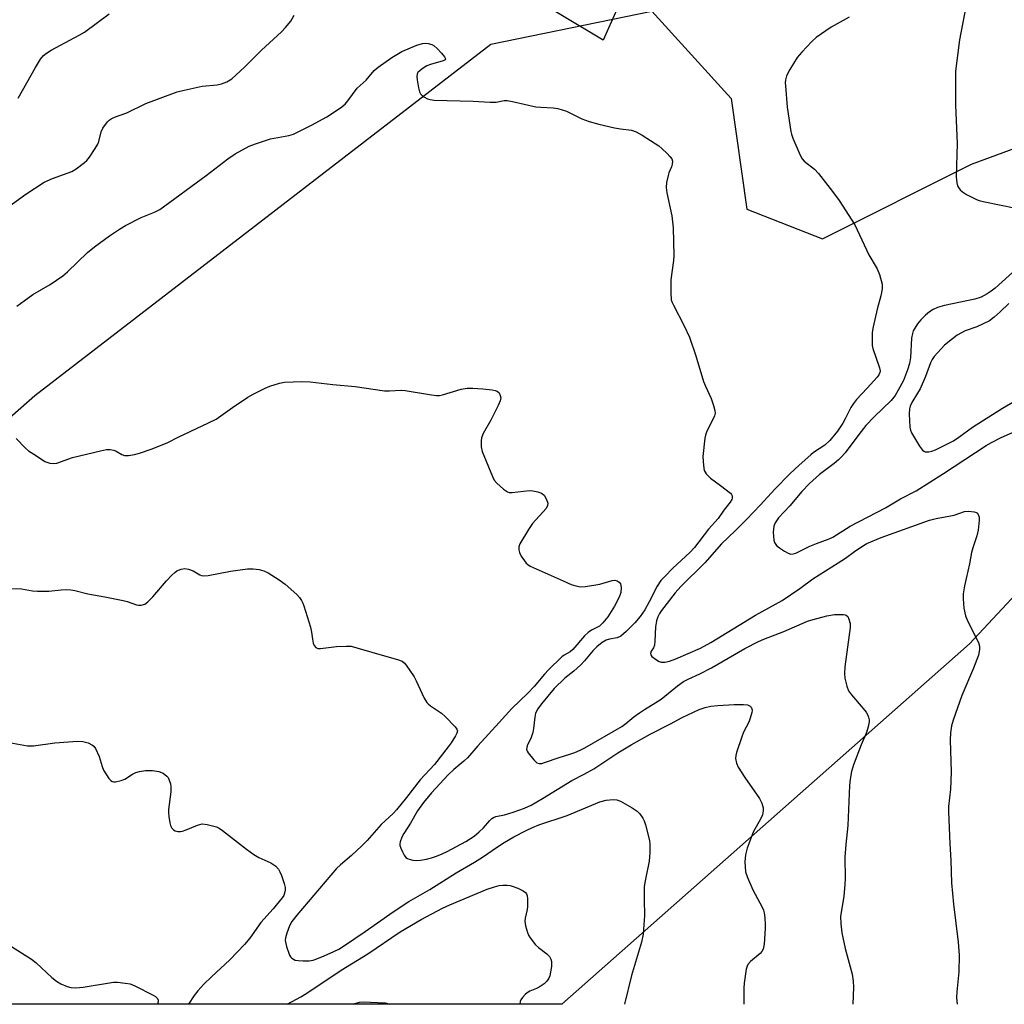
# Model space of a CAD drawing. Units: inches. Extents: x 1273768 to 1279768, y 561450 to 565449.
# Drawn here: x 1276118 to 1276400, y 561450 to 561732 of the extents above; entities that cross this region are included whole.
import ezdxf

# ---------------------------------------------------------------- set-up
doc = ezdxf.new("R2010")
doc.units = ezdxf.units.IN
doc.header["$MEASUREMENT"] = 0
for name, color, linetype in [('NTRL-Trees', 3, 'Continuous'), ('TRANS-Driveway', 251, 'Continuous'), ('Undefined', 1, 'Continuous')]:
    doc.layers.add(name, color=color, linetype=linetype)

msp = doc.modelspace()

# ---------------------------------------------------------------- linework, layer by layer
at = {"layer": 'NTRL-Trees'}
for points in [[(1276053.2, 561563.01), (1276122.65, 561624.12), (1276253.2, 561724.68), (1276299.31, 561734.12), (1276322.09, 561709.12), (1276326.54, 561677.45), (1276348.26, 561669), (1276390.87, 561690.31), (1276455.15, 561713.99), (1276472.07, 561759.66)], [(1276565.53, 561740.87), (1276390.27, 561552.99), (1276273.58, 561449.75), (1276077.37, 561449.74)]]:
    msp.add_lwpolyline(points, dxfattribs=at)
at = {"layer": 'TRANS-Driveway'}
msp.add_lwpolyline([(1276297.17, 561752.32), (1276285.43, 561725.87), (1276258.75, 561741.85)], dxfattribs=at)
at = {"layer": 'Undefined'}
for points, elevation in [([(1276389.6, 561737.45), (1276387.42, 561725.96), (1276386.28, 561717), (1276386.28, 561707.24), (1276386.75, 561696.24), (1276386.53, 561686.71), (1276386.65, 561684.95), (1276386.92, 561684.11), (1276387.19, 561683.63), (1276387.68, 561683), (1276388.26, 561682.44), (1276389.44, 561681.66), (1276392.28, 561680.21), (1276393.09, 561679.91), (1276394.22, 561679.63), (1276403.59, 561677.75)], 564), ([(1276117.88, 561709.2), (1276122.81, 561718.05), (1276124.32, 561720.43), (1276125.17, 561721.45), (1276125.96, 561722.12), (1276127.36, 561722.99), (1276135.38, 561727.26), (1276136.9, 561728.16), (1276143.9, 561733.43)], 564), ([(1276114.2, 561677.43), (1276120.03, 561681.72), (1276125.29, 561685.17), (1276127.72, 561686.25), (1276133.23, 561688.26), (1276134.49, 561689.03), (1276136.87, 561690.82), (1276137.52, 561691.43), (1276138.26, 561692.34), (1276139.93, 561694.8), (1276140.69, 561696.06), (1276141.01, 561696.85), (1276141.65, 561699.6), (1276142.15, 561700.62), (1276143.5, 561702.49), (1276143.9, 561702.9), (1276144.52, 561703.35), (1276145.51, 561703.81), (1276148.95, 561705.01), (1276154.39, 561707.72), (1276163.44, 561711.01), (1276165.41, 561711.54), (1276170.54, 561712.64), (1276174.83, 561713.1), (1276176.14, 561713.31), (1276177.65, 561713.91), (1276179.06, 561714.78), (1276182.67, 561718.13), (1276187.53, 561722.96), (1276193.32, 561728.2), (1276194.48, 561729.47), (1276195.94, 561731.27), (1276196.96, 561732.96)], 566), ([(1276355.81, 561732.44), (1276350.67, 561729.56), (1276346.44, 561726.57), (1276345.14, 561725.42), (1276342.32, 561722.43), (1276341, 561720.86), (1276338.87, 561717.42), (1276337.91, 561715.65), (1276337.6, 561714.53), (1276337.54, 561713.65), (1276337.57, 561712.77), (1276338.12, 561706.63), (1276339.18, 561699.73), (1276339.37, 561698.89), (1276339.76, 561697.78), (1276341.81, 561692.87), (1276342.4, 561691.88), (1276342.98, 561691.24), (1276345.92, 561688.88), (1276347.09, 561687.7), (1276351.11, 561682.5), (1276352.97, 561679.9), (1276357.46, 561673.01), (1276361.48, 561664.39), (1276363.88, 561660.32), (1276364.54, 561658.73), (1276365.28, 561655.98), (1276365.34, 561655.42), (1276365.29, 561654.59), (1276364.9, 561652.65), (1276363.85, 561648.82), (1276362.68, 561643.77), (1276362.45, 561642.09), (1276362.39, 561639.5), (1276362.44, 561638.36), (1276362.6, 561637.51), (1276364.55, 561632.01), (1276364.69, 561631.2), (1276364.62, 561630.7), (1276364.33, 561630), (1276363.86, 561629.38), (1276361.05, 561626.17), (1276357.98, 561622.9), (1276357.08, 561621.79), (1276356.32, 561620.61), (1276354.75, 561617.42), (1276354.03, 561616.21), (1276352.47, 561613.92), (1276350.32, 561611.2), (1276348.88, 561609.89), (1276345.68, 561607.77), (1276344.83, 561607.13), (1276341.51, 561604.17), (1276338.86, 561601.67), (1276334.59, 561597.27), (1276330.43, 561592.75), (1276326.43, 561588.59), (1276323.2, 561585.34), (1276319.26, 561581.65), (1276314.51, 561576.18), (1276307.69, 561569.43), (1276306.05, 561567.6), (1276302.12, 561562.54), (1276301.52, 561561.64), (1276301.03, 561560.68), (1276300.66, 561559.53), (1276300.35, 561557.85), (1276300.21, 561553.71), (1276300.09, 561552.57), (1276299.81, 561551.81), (1276299.13, 561550.84), (1276298.96, 561550.21), (1276299.07, 561549.79), (1276299.37, 561549.39), (1276300, 561548.84), (1276300.96, 561548.18), (1276301.47, 561547.92), (1276301.98, 561547.77), (1276303.04, 561547.75), (1276304.39, 561548.03), (1276306.23, 561548.68), (1276313.24, 561551.76), (1276316.23, 561553.36), (1276329.03, 561561.15), (1276336.63, 561565.39), (1276341.68, 561568.78), (1276345.44, 561571.56), (1276352.74, 561576.14), (1276354.77, 561577.53), (1276357.33, 561579.46), (1276359.22, 561580.69), (1276360.93, 561581.66), (1276365.03, 561583.47), (1276378.83, 561588.39), (1276380.81, 561588.9), (1276385.89, 561589.8), (1276388.89, 561590.83), (1276390, 561590.95), (1276391.64, 561590.8), (1276392.35, 561590.57), (1276392.54, 561590.44), (1276392.83, 561590.04), (1276393.08, 561589.27), (1276393.12, 561588.42), (1276392.75, 561585.53), (1276392.39, 561583.93), (1276391.28, 561580.51), (1276390.91, 561579.15), (1276390.33, 561575.92), (1276388.84, 561569.58), (1276388.52, 561567.28), (1276388.46, 561565.83), (1276388.66, 561563.21), (1276389.21, 561561.01), (1276389.86, 561559.41), (1276392.89, 561553.38), (1276393.2, 561552.32), (1276393.22, 561551.32), (1276392.84, 561549.75), (1276391.48, 561546.02), (1276388.14, 561538.19), (1276385.65, 561531.16), (1276385.17, 561529.46), (1276384.89, 561527.51), (1276384.78, 561525.52), (1276385.08, 561516.19), (1276384.84, 561511.33), (1276384.34, 561506.37), (1276384.26, 561504.91), (1276384.67, 561495.75), (1276384.97, 561490.89), (1276385.17, 561484.56), (1276385.77, 561478.44), (1276387.1, 561467.55), (1276387.36, 561463.78), (1276387.26, 561459.03), (1276386.7, 561453.3), (1276386.62, 561451.64), (1276386.77, 561449.76)], 566), ([(1276117.52, 561649.63), (1276119.56, 561651.2), (1276122.12, 561652.99), (1276127, 561655.88), (1276130.7, 561658.35), (1276132.03, 561659.52), (1276137.7, 561665.07), (1276139.78, 561666.7), (1276144.01, 561669.81), (1276146.85, 561671.75), (1276148.62, 561672.78), (1276153.06, 561675.03), (1276156.93, 561676.6), (1276158.41, 561677.38), (1276171.69, 561687.12), (1276177.9, 561691.87), (1276180.03, 561693.29), (1276184.05, 561695.47), (1276185.8, 561696.19), (1276190.16, 561697.56), (1276195.38, 561698.57), (1276196.68, 561698.95), (1276201.86, 561701.48), (1276206.29, 561703.89), (1276210.15, 561706.48), (1276211.5, 561707.54), (1276212.27, 561708.44), (1276215, 561712.07), (1276217.52, 561714.43), (1276219.84, 561717.13), (1276220.97, 561718.12), (1276224.86, 561720.84), (1276227.72, 561722.64), (1276232.01, 561724.37), (1276233.66, 561724.88), (1276234.49, 561724.95), (1276235.29, 561724.86), (1276236.31, 561724.56), (1276237.02, 561724.2), (1276237.89, 561723.45), (1276239.09, 561722.14), (1276239.98, 561721.06), (1276240.26, 561720.49), (1276240.17, 561720.19), (1276239.61, 561719.89), (1276235.97, 561718.92), (1276234.89, 561718.48), (1276233.89, 561717.86), (1276232.96, 561717.17), (1276232.37, 561716.6), (1276232.11, 561716.16), (1276232, 561715.38), (1276232.1, 561714.52), (1276232.54, 561712.15), (1276232.85, 561711.02), (1276233.11, 561710.52), (1276233.45, 561710.13), (1276234.09, 561709.63), (1276235.06, 561709.08), (1276235.85, 561708.82), (1276237, 561708.69), (1276248.17, 561708.37), (1276253.09, 561708.06), (1276254.77, 561708.12), (1276257.08, 561708.53), (1276257.94, 561708.56), (1276259.4, 561708.32), (1276266.09, 561706.8), (1276267.57, 561706.66), (1276271.09, 561706.5), (1276272.46, 561706.31), (1276274.86, 561705.48), (1276279.27, 561703.3), (1276281.41, 561702.52), (1276284.17, 561701.77), (1276288.67, 561700.74), (1276290.37, 561700.42), (1276293.47, 561700.06), (1276294.81, 561699.62), (1276296.56, 561698.63), (1276301.34, 561695.6), (1276302.22, 561694.84), (1276303.7, 561693.37), (1276304.51, 561692.5), (1276305.02, 561691.82), (1276305.25, 561691.18), (1276305.21, 561690.38), (1276304.99, 561689.56), (1276304.23, 561687.89), (1276303.97, 561687.06), (1276303.55, 561685.05), (1276303.41, 561683.61), (1276303.6, 561682.17), (1276305.09, 561675.53), (1276305.42, 561672.12), (1276305.61, 561664.21), (1276305.5, 561662.76), (1276304.74, 561657.26), (1276304.76, 561653.51), (1276304.92, 561651.51), (1276305.16, 561650.7), (1276305.51, 561649.92), (1276308.47, 561644.26), (1276310.09, 561640.84), (1276311.91, 561635.42), (1276314.16, 561628.11), (1276314.7, 561626.75), (1276316.3, 561623.2), (1276316.99, 561621.25), (1276317.38, 561619.84), (1276317.45, 561619.02), (1276317.26, 561618.23), (1276314.99, 561613.56), (1276314.69, 561612.73), (1276314.5, 561611.88), (1276313.97, 561606.63), (1276314.09, 561604.01), (1276314.34, 561602.61), (1276314.57, 561602.12), (1276314.9, 561601.67), (1276316.12, 561600.45), (1276319.05, 561598.33), (1276321.82, 561596.16), (1276322.17, 561595.76), (1276322.39, 561595.34), (1276322.38, 561594.73), (1276322.24, 561594.3), (1276321.8, 561593.59), (1276319.99, 561591.29), (1276318.35, 561588.91), (1276315.59, 561585.8), (1276311.53, 561580.53), (1276310.18, 561579.11), (1276305.37, 561574.62), (1276302.92, 561572.18), (1276301.96, 561571.11), (1276300.87, 561569.45), (1276298.59, 561564.96), (1276297.31, 561562.71), (1276295.97, 561560.78), (1276294.45, 561558.99), (1276291.99, 561556.48), (1276290.44, 561555.14), (1276289.42, 561554.67), (1276287.22, 561554.32), (1276286.29, 561554.02), (1276285.14, 561553.32), (1276283.61, 561552.09), (1276282.46, 561550.98), (1276280.03, 561548.08), (1276279, 561546.99), (1276277.02, 561545.17), (1276274.46, 561543.15), (1276271.37, 561540.14), (1276267.7, 561535.78), (1276266.66, 561534.33), (1276266.06, 561533.15), (1276265.81, 561532.01), (1276265.44, 561528.76), (1276265.24, 561527.59), (1276264.77, 561526.19), (1276263.66, 561523.79), (1276263.5, 561523.27), (1276263.46, 561522.77), (1276263.61, 561522.28), (1276263.89, 561521.8), (1276265.58, 561519.71), (1276266.4, 561518.93), (1276267.08, 561518.66), (1276267.84, 561518.74), (1276268.64, 561518.97), (1276272.82, 561520.43), (1276275.9, 561521.37), (1276277.25, 561521.89), (1276278.84, 561522.56), (1276280.14, 561523.21), (1276290.72, 561529.32), (1276291.9, 561530.16), (1276294.16, 561532.03), (1276295.8, 561533.23), (1276297.24, 561534.19), (1276300.5, 561536.15), (1276301.97, 561537.15), (1276306.67, 561540.96), (1276308.43, 561542.2), (1276309.77, 561542.9), (1276313.07, 561544.38), (1276316.42, 561546.1), (1276325.99, 561551.64), (1276329.85, 561553.61), (1276331.43, 561554.33), (1276337.11, 561556.55), (1276343.89, 561559.45), (1276345.54, 561559.97), (1276349.44, 561561.01), (1276351.64, 561561.4), (1276354.18, 561561.39), (1276354.68, 561561.3), (1276355.11, 561561.1), (1276355.42, 561560.76), (1276355.75, 561560.08), (1276356.09, 561558.78), (1276356.11, 561557.64), (1276354.63, 561546.37), (1276354.51, 561544.48), (1276354.65, 561543.11), (1276355.19, 561540.88), (1276355.67, 561539.56), (1276356.48, 561538.4), (1276359.85, 561534.48), (1276360.7, 561533.38), (1276361.09, 561532.73), (1276361.39, 561532), (1276361.57, 561531.22), (1276361.58, 561530.67), (1276361.31, 561529.25), (1276360.79, 561527.56), (1276359.32, 561524.08), (1276357.08, 561518.34), (1276356.56, 561516.42), (1276356.09, 561514.2), (1276355.94, 561512.45), (1276355.5, 561500.96), (1276354.89, 561495.49), (1276354.57, 561491.84), (1276354.66, 561485.77), (1276354.61, 561484.06), (1276354.29, 561480.72), (1276353.4, 561474.87), (1276353.44, 561472.81), (1276353.72, 561470.18), (1276354.72, 561465.68), (1276356.71, 561458.37), (1276357.01, 561456.37), (1276357.09, 561454.61), (1276356.88, 561449.76)], 568), ([(1276403.64, 561660.24), (1276397.66, 561654.87), (1276396.48, 561653.93), (1276395.34, 561653.17), (1276393.67, 561652.28), (1276391.88, 561651.64), (1276383.12, 561649.9), (1276381.17, 561649.33), (1276379.88, 561648.72), (1276378.89, 561648.06), (1276377.74, 561647.13), (1276376.33, 561645.72), (1276375.42, 561644.57), (1276374.61, 561643.35), (1276374.21, 561642.58), (1276373.97, 561641.83), (1276373.74, 561640.52), (1276373.39, 561635), (1276373.1, 561633.3), (1276372.58, 561631.4), (1276371.39, 561628.42), (1276369.92, 561625.61), (1276369.03, 561624.13), (1276367.86, 561622.66), (1276363.03, 561617.97), (1276360.65, 561615.53), (1276358.61, 561612.95), (1276354.66, 561607.7), (1276353.58, 561606.43), (1276352.81, 561605.68), (1276351.52, 561604.61), (1276347.33, 561601.47), (1276344.45, 561598.85), (1276342.32, 561596.6), (1276338.85, 561592.53), (1276335.64, 561589.01), (1276334.66, 561587.63), (1276334.25, 561586.63), (1276334.13, 561584.96), (1276334.24, 561582.7), (1276334.45, 561581.95), (1276335.01, 561581.16), (1276335.9, 561580.45), (1276337.37, 561579.5), (1276338.37, 561578.95), (1276339.14, 561578.69), (1276339.84, 561578.7), (1276340.55, 561578.89), (1276343.02, 561580.18), (1276344.6, 561580.9), (1276346.48, 561581.69), (1276350.08, 561583.03), (1276351.14, 561583.52), (1276356.17, 561586.67), (1276366.26, 561591.94), (1276370.58, 561594.47), (1276375.02, 561596.82), (1276382.9, 561601.74), (1276395.09, 561609.77), (1276396.57, 561610.63), (1276399.36, 561612.06), (1276406.5, 561615.19)], 564), ([(1276117.31, 561611.82), (1276119.95, 561609), (1276120.83, 561608.21), (1276123.1, 561606.84), (1276125.55, 561605.21), (1276126.07, 561604.97), (1276126.91, 561604.75), (1276128.07, 561604.65), (1276128.92, 561604.73), (1276133.48, 561606.31), (1276141.46, 561608.26), (1276143.19, 561608.6), (1276144.27, 561608.64), (1276145.31, 561608.46), (1276145.94, 561608.16), (1276147.55, 561607.15), (1276148.32, 561606.91), (1276149.44, 561606.95), (1276151.16, 561607.24), (1276152.58, 561607.58), (1276156.25, 561608.81), (1276160.72, 561610.6), (1276163.65, 561612.14), (1276172.43, 561616.25), (1276174.54, 561617.31), (1276179.22, 561620.66), (1276183.65, 561623.6), (1276185.17, 561624.48), (1276188.57, 561626.15), (1276189.91, 561626.72), (1276192.73, 561627.63), (1276194.17, 561627.94), (1276199.15, 561628.1), (1276201.5, 561628.04), (1276207.96, 561627.23), (1276214.35, 561626.62), (1276222.74, 561625.41), (1276224.21, 561625.39), (1276227.56, 561625.58), (1276228.69, 561625.54), (1276236.21, 561624.25), (1276237.66, 561624.06), (1276238.53, 561624.09), (1276239.39, 561624.26), (1276244.75, 561625.9), (1276246.43, 561626.19), (1276248.11, 561626.22), (1276250.95, 561626.04), (1276253.65, 561625.69), (1276254.51, 561625.5), (1276255.03, 561625.3), (1276255.59, 561624.81), (1276255.94, 561624.13), (1276256.07, 561623.39), (1276255.91, 561622.59), (1276255.34, 561621.26), (1276253.25, 561617.05), (1276251.06, 561613.23), (1276250.57, 561611.95), (1276250.44, 561611.13), (1276250.47, 561609.43), (1276250.75, 561608.01), (1276253.68, 561600.89), (1276254.21, 561599.86), (1276254.93, 561598.98), (1276256.88, 561597.26), (1276258.03, 561596.48), (1276258.53, 561596.33), (1276259.35, 561596.3), (1276264.22, 561596.85), (1276265.3, 561596.78), (1276266.7, 561596.49), (1276267.75, 561596.1), (1276268.47, 561595.55), (1276269.21, 561594.35), (1276269.55, 561593.3), (1276269.49, 561592.59), (1276269.05, 561591.72), (1276265.12, 561587.39), (1276263.99, 561585.68), (1276261.56, 561581.62), (1276261.25, 561580.74), (1276261.22, 561579.9), (1276261.41, 561579.1), (1276261.92, 561578.12), (1276263.39, 561576.05), (1276263.79, 561575.67), (1276264.51, 561575.2), (1276273.95, 561570.97), (1276276.27, 561570), (1276277.57, 561569.55), (1276278.89, 561569.33), (1276280.34, 561569.43), (1276284.41, 561570.09), (1276287.95, 561571.11), (1276288.73, 561571.19), (1276289.41, 561571.04), (1276289.99, 561570.68), (1276290.37, 561570.11), (1276290.53, 561569.06), (1276290.44, 561567.64), (1276289.99, 561566.29), (1276288.68, 561563.72), (1276286.71, 561560.67), (1276285.35, 561558.94), (1276284.77, 561558.38), (1276284.32, 561558.07), (1276282.1, 561556.91), (1276281.13, 561556.26), (1276280.1, 561555.22), (1276276.69, 561551.35), (1276275.91, 561550.71), (1276274.26, 561549.75), (1276273.56, 561549.24), (1276269.74, 561545.57), (1276268.57, 561544.32), (1276265.65, 561540.75), (1276263.83, 561538.89), (1276259.28, 561534.5), (1276255.64, 561530.41), (1276249.5, 561523.78), (1276246.51, 561520.35), (1276245.5, 561519.37), (1276242.63, 561516.95), (1276241.02, 561515.47), (1276236.29, 561510.34), (1276233.96, 561507.57), (1276232.22, 561505.11), (1276230.21, 561501.66), (1276228.28, 561498.7), (1276227.74, 561497.65), (1276227.25, 561496.28), (1276227.16, 561495.73), (1276227.18, 561495.19), (1276227.42, 561494.42), (1276227.9, 561493.4), (1276228.45, 561492.43), (1276228.94, 561491.8), (1276229.35, 561491.49), (1276229.83, 561491.29), (1276230.89, 561491.05), (1276232, 561490.95), (1276233.13, 561491.05), (1276234.83, 561491.35), (1276236.23, 561491.69), (1276237.63, 561492.16), (1276239.26, 561492.81), (1276240.72, 561493.51), (1276246.04, 561496.32), (1276248.43, 561497.89), (1276249.93, 561499.14), (1276251.09, 561500.32), (1276252.91, 561502.36), (1276253.54, 561502.93), (1276254, 561503.23), (1276254.71, 561503.48), (1276257.14, 561504.03), (1276259.65, 561504.81), (1276262.87, 561505.93), (1276264.74, 561506.78), (1276268.05, 561508.66), (1276276.44, 561513.85), (1276280, 561515.64), (1276282.77, 561517.17), (1276289.57, 561521.77), (1276293.44, 561524.06), (1276298.89, 561527.09), (1276304.7, 561530.05), (1276307.99, 561531.9), (1276312.92, 561534.14), (1276314.57, 561534.75), (1276316.21, 561535.12), (1276318.24, 561535.33), (1276322.92, 561535.62), (1276325.61, 561535.59), (1276326.76, 561535.46), (1276327.46, 561535.15), (1276327.79, 561534.8), (1276328, 561534.38), (1276328.04, 561533.87), (1276327.97, 561533.33), (1276327.51, 561531.65), (1276327.09, 561530.55), (1276325.63, 561527.69), (1276325.07, 561526.33), (1276323.57, 561521.82), (1276323.37, 561520.96), (1276323.34, 561520.12), (1276323.59, 561518.76), (1276324.06, 561517.7), (1276325.96, 561514.7), (1276330.17, 561508.66), (1276330.8, 561507.35), (1276331.21, 561505.97), (1276331.26, 561505.12), (1276331, 561503.99), (1276330.51, 561502.94), (1276328.39, 561499.08), (1276326.64, 561494.47), (1276326.14, 561492.51), (1276325.93, 561490.51), (1276326.21, 561487.66), (1276326.71, 561486.01), (1276328.25, 561482.55), (1276329.58, 561480.01), (1276330.97, 561477.56), (1276331.36, 561476.68), (1276331.53, 561475.95), (1276331.7, 561474.55), (1276331.83, 561472.58), (1276331.83, 561471.41), (1276331.49, 561466.92), (1276331.2, 561465.49), (1276330.86, 561464.84), (1276330.4, 561464.25), (1276327.59, 561462.01), (1276326.85, 561461.18), (1276326.62, 561460.68), (1276326.4, 561459.85), (1276325.78, 561455.8), (1276325.71, 561454.34), (1276325.69, 561449.76)], 570), ([(1276116.05, 561568.84), (1276118.88, 561568.7), (1276121.94, 561568.13), (1276123.4, 561568.03), (1276126.63, 561568.04), (1276130.18, 561568.47), (1276131.83, 561568.52), (1276132.93, 561568.47), (1276134.1, 561568.25), (1276137.86, 561567.32), (1276142.67, 561566.43), (1276147.91, 561565.34), (1276149.06, 561565.05), (1276151.81, 561564.17), (1276152.36, 561564.08), (1276153.13, 561564.08), (1276154.11, 561564.34), (1276155, 561565), (1276156.4, 561566.48), (1276160.36, 561571.06), (1276161.91, 561572.67), (1276162.72, 561573.43), (1276163.36, 561573.9), (1276164.57, 561574.4), (1276165.65, 561574.57), (1276166.7, 561574.39), (1276167.97, 561573.84), (1276169.88, 561572.75), (1276170.37, 561572.56), (1276170.89, 561572.45), (1276172.31, 561572.56), (1276178.7, 561573.75), (1276183.51, 561574.47), (1276185.2, 561574.44), (1276186.87, 561574.26), (1276188.22, 561573.89), (1276189.5, 561573.31), (1276192.66, 561571.27), (1276194.3, 561570.06), (1276197.66, 561567.07), (1276198.42, 561566.23), (1276199.02, 561565.36), (1276199.4, 561564.64), (1276199.7, 561563.83), (1276201.55, 561557.7), (1276201.89, 561556.28), (1276202.13, 561554.3), (1276202.37, 561553.2), (1276202.66, 561552.45), (1276203.09, 561551.88), (1276203.68, 561551.65), (1276204.5, 561551.62), (1276209.08, 561552.19), (1276211.77, 561552.35), (1276213.24, 561552.28), (1276214.9, 561551.86), (1276222.82, 561549.5), (1276226.52, 561548.53), (1276227.83, 561547.99), (1276228.45, 561547.49), (1276229, 561546.84), (1276231.26, 561543.48), (1276231.88, 561542.33), (1276234.19, 561537.41), (1276234.91, 561536.17), (1276235.27, 561535.75), (1276235.93, 561535.21), (1276239.07, 561533.1), (1276240.2, 561532.18), (1276243.06, 561529.19), (1276243.52, 561528.53), (1276243.67, 561528.07), (1276243.52, 561527.36), (1276243.14, 561526.62), (1276241.86, 561524.63), (1276240.99, 561523.43), (1276237.07, 561518.46), (1276232.95, 561514.03), (1276229.08, 561508.98), (1276226.24, 561505.43), (1276225.27, 561504.42), (1276221.85, 561501.25), (1276217.81, 561496.7), (1276216.32, 561495.16), (1276213.34, 561492.4), (1276210.18, 561489.73), (1276209.07, 561488.65), (1276197.7, 561475.29), (1276196.27, 561473.49), (1276195.59, 561472.24), (1276194.77, 561470.1), (1276194.39, 561468.74), (1276194.35, 561467.97), (1276194.71, 561466.3), (1276195.57, 561463.85), (1276195.86, 561463.38), (1276196.25, 561462.99), (1276196.71, 561462.67), (1276197.22, 561462.43), (1276198.04, 561462.27), (1276199.48, 561462.21), (1276201.21, 561462.23), (1276202.33, 561462.39), (1276203.4, 561462.73), (1276205.48, 561463.59), (1276208.29, 561464.83), (1276209.72, 561465.55), (1276211.37, 561466.57), (1276217.29, 561470.58), (1276225.25, 561476.24), (1276229.74, 561479.18), (1276235.73, 561482.65), (1276243.35, 561487.39), (1276248.58, 561490.47), (1276250.85, 561491.92), (1276255.11, 561494.88), (1276257.02, 561496.08), (1276259.8, 561497.67), (1276263.32, 561499.51), (1276265.16, 561500.39), (1276267.01, 561501.14), (1276275.11, 561503.79), (1276284.46, 561507.77), (1276286.27, 561508.24), (1276288.23, 561508.35), (1276289.34, 561508.27), (1276290.39, 561507.91), (1276293.68, 561506.04), (1276295.13, 561505.09), (1276295.93, 561504.25), (1276296.76, 561503.03), (1276297.18, 561502.24), (1276297.55, 561501.16), (1276298.63, 561496.67), (1276298.74, 561495.5), (1276298.75, 561493.13), (1276298.71, 561491.94), (1276298.56, 561490.78), (1276297.5, 561485.57), (1276297.18, 561483.51), (1276297.1, 561479.76), (1276297.23, 561475.14), (1276296.86, 561469.86), (1276296.35, 561467.55), (1276293.53, 561457.99), (1276291.48, 561449.75)], 572)]:
    msp.add_lwpolyline(points, dxfattribs=dict(at, elevation=elevation))
for points in [[(1276401.6, 561650.41, 562), (1276399.11, 561648.02, 562), (1276397.39, 561646.51, 562), (1276396.03, 561645.51, 562), (1276394.23, 561644.57, 562), (1276392.37, 561643.75, 562), (1276389.04, 561642.56, 562), (1276386.78, 561641.41, 562), (1276385.4, 561640.36, 562), (1276383.19, 561638.46, 562), (1276380.2, 561635.28, 562), (1276379.58, 561634.38, 562), (1276379.12, 561633.45, 562), (1276377.7, 561629.49, 562), (1276376.14, 561626.01, 562), (1276375.45, 561624.72, 562), (1276373.82, 561622.04, 562), (1276373.33, 561621.07, 562), (1276373.1, 561620.29, 562), (1276373.04, 561618.84, 562), (1276373.23, 561615.02, 562), (1276373.4, 561614.17, 562), (1276373.73, 561613.39, 562), (1276376.01, 561609.61, 562), (1276376.82, 561608.45, 562), (1276377.19, 561608.1, 562), (1276377.63, 561607.92, 562), (1276378.67, 561607.95, 562), (1276379.5, 561608.15, 562), (1276380.56, 561608.56, 562), (1276385.68, 561611.11, 562), (1276387.26, 561612.13, 562), (1276391.21, 561615.01, 562), (1276399.8, 561620.5, 562), (1276403.88, 561622.87, 562)], [(1276113.19, 561525.13, 574), (1276120.51, 561523.75, 574), (1276122.29, 561523.79, 574), (1276128.36, 561524.58, 574), (1276134.86, 561525.08, 574), (1276136.36, 561525.04, 574), (1276137.95, 561524.59, 574), (1276139.17, 561524, 574), (1276139.56, 561523.65, 574), (1276140.02, 561523, 574), (1276141.1, 561520.74, 574), (1276141.89, 561517.88, 574), (1276142.33, 561516.81, 574), (1276143.85, 561514.41, 574), (1276144.38, 561513.81, 574), (1276144.78, 561513.55, 574), (1276145.25, 561513.45, 574), (1276145.76, 561513.47, 574), (1276147.39, 561513.81, 574), (1276148.42, 561514.26, 574), (1276150.6, 561515.61, 574), (1276151.6, 561516.13, 574), (1276152.66, 561516.46, 574), (1276154.33, 561516.74, 574), (1276156.3, 561516.73, 574), (1276158.15, 561516.42, 574), (1276159.4, 561515.91, 574), (1276160.49, 561515.11, 574), (1276160.81, 561514.7, 574), (1276161.16, 561513.97, 574), (1276161.49, 561512.91, 574), (1276161.63, 561512.09, 574), (1276161.56, 561510.61, 574), (1276160.9, 561505.56, 574), (1276160.89, 561504.67, 574), (1276161, 561503.51, 574), (1276161.27, 561501.76, 574), (1276161.47, 561500.92, 574), (1276161.84, 561500.21, 574), (1276162.39, 561499.67, 574), (1276162.83, 561499.42, 574), (1276163.58, 561499.25, 574), (1276164.37, 561499.24, 574), (1276164.91, 561499.34, 574), (1276166, 561499.71, 574), (1276169.24, 561501.07, 574), (1276170.59, 561501.43, 574), (1276171.96, 561501.28, 574), (1276174.68, 561500.53, 574), (1276175.45, 561500.17, 574), (1276176.42, 561499.5, 574), (1276183.22, 561494.17, 574), (1276185.32, 561492.65, 574), (1276186.8, 561491.79, 574), (1276190.2, 561490.29, 574), (1276191.63, 561489.27, 574), (1276192.42, 561488.45, 574), (1276192.84, 561487.69, 574), (1276193.28, 561486.59, 574), (1276194.06, 561484.33, 574), (1276194.34, 561483.18, 574), (1276194.37, 561482.42, 574), (1276194.29, 561481.91, 574), (1276193.91, 561480.91, 574), (1276193.48, 561480.19, 574), (1276190.87, 561477.1, 574), (1276187.33, 561473.16, 574), (1276184.2, 561468.67, 574), (1276182.68, 561466.83, 574), (1276178.47, 561462.46, 574), (1276173.2, 561457.62, 574), (1276171.06, 561455.52, 574), (1276169.29, 561453.59, 574), (1276168.3, 561452.26, 574), (1276166.68, 561449.75, 574)], [(1276194.91, 561449.75, 574), (1276198.85, 561451.93, 574), (1276200.52, 561452.94, 574), (1276210.33, 561459.53, 574), (1276218.01, 561464.19, 574), (1276227.23, 561470.46, 574), (1276233.29, 561474.02, 574), (1276239.38, 561477.28, 574), (1276241.47, 561478.22, 574), (1276252.18, 561482.67, 574), (1276254.28, 561483.41, 574), (1276255.62, 561483.75, 574), (1276256.77, 561483.85, 574), (1276257.92, 561483.85, 574), (1276258.77, 561483.75, 574), (1276259.33, 561483.61, 574), (1276260.97, 561482.96, 574), (1276262.54, 561482.21, 574), (1276263.19, 561481.75, 574), (1276263.47, 561481.34, 574), (1276263.62, 561480.84, 574), (1276263.72, 561480.02, 574), (1276263.74, 561477.72, 574), (1276263.62, 561476.88, 574), (1276263.04, 561474.39, 574), (1276262.96, 561473.56, 574), (1276263.16, 561472.2, 574), (1276263.71, 561470.3, 574), (1276264.03, 561469.53, 574), (1276264.46, 561468.79, 574), (1276266.02, 561466.75, 574), (1276266.84, 561465.97, 574), (1276269.29, 561464.2, 574), (1276270.04, 561463.42, 574), (1276270.41, 561462.71, 574), (1276270.61, 561461.97, 574), (1276270.6, 561460.54, 574), (1276270.12, 561457.92, 574), (1276269.82, 561457.19, 574), (1276269.27, 561456.36, 574), (1276268.46, 561455.62, 574), (1276267.09, 561454.68, 574), (1276266.34, 561454.28, 574), (1276264.41, 561453.49, 574), (1276263.67, 561453.06, 574), (1276263.05, 561452.52, 574), (1276262.31, 561451.71, 574), (1276261.87, 561451.03, 574), (1276261.66, 561450.5, 574), (1276261.5, 561449.75, 574)], [(1276115.95, 561466.26, 576), (1276121.66, 561462.71, 576), (1276122.99, 561461.58, 576), (1276127.53, 561457.42, 576), (1276128.87, 561456.36, 576), (1276130.07, 561455.63, 576), (1276131.9, 561454.83, 576), (1276133, 561454.53, 576), (1276134.43, 561454.43, 576), (1276136.46, 561454.67, 576), (1276145.16, 561456.07, 576), (1276146.3, 561456.08, 576), (1276148.54, 561455.84, 576), (1276149.92, 561455.6, 576), (1276151.26, 561455.08, 576), (1276156.5, 561452.39, 576), (1276157.22, 561451.94, 576), (1276157.78, 561451.4, 576), (1276157.96, 561450.95, 576), (1276157.98, 561450.47, 576), (1276157.75, 561449.75, 576), (1276157.75, 561449.75, 576)], [(1276213.77, 561449.75, 576), (1276214.28, 561449.97, 576), (1276215.62, 561450.4, 576), (1276216.72, 561450.48, 576), (1276223.02, 561450.12, 576), (1276224.01, 561449.88, 576), (1276224.2, 561449.75, 576)]]:
    msp.add_polyline3d(points, dxfattribs=at)

doc.saveas('drawing.dxf')
